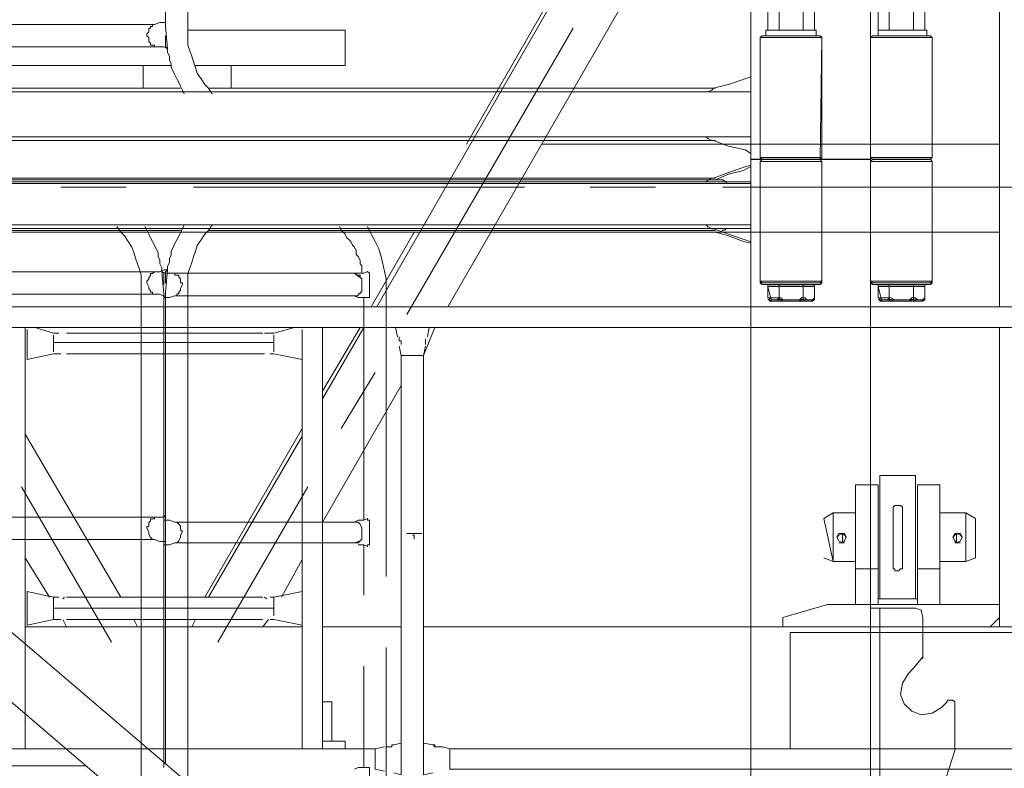
# Model space of a CAD drawing. Units: inches. Extents: x -16436 to 1244871, y -19211 to 477594.
# Drawn here: x 315472 to 316587, y 227249 to 228097 of the extents above; entities that cross this region are included whole.
import ezdxf

# ---------------------------------------------------------------- set-up
doc = ezdxf.new("R2010")
doc.units = ezdxf.units.IN
doc.header["$LTSCALE"] = 200
doc.header["$MEASUREMENT"] = 0
doc.layers.get('0').update_dxf_attribs({"lineweight": 18})
doc.layers.add('1轮廓实线层', color=7, linetype='Continuous', lineweight=18)
doc.styles.add('图内文字', font='txt', dxfattribs={"width": 0.7})
doc.dimstyles.new('1000', dxfattribs={"dimscale": 1000, "dimtxt": 2, "dimasz": 1.5, "dimexe": 1, "dimexo": 2, "dimgap": 0.65, "dimtad": 1, "dimdec": 0, "dimzin": 0, "dimdsep": 46, "dimtxsty": '图内文字', "dimblk": 'OBLIQUE', "dimcen": 0, "dimdle": 3, "dimclrd": 256, "dimclre": 256, "dimclrt": 4, "dimadec": 0, "dimazin": 3, "dimtfac": 1, "dimtdec": 0, "dimtmove": 1, "dimatfit": 3, "dimfxl": 1, "dimtolj": 1, "dimarcsym": 1})

# ---------------------------------------------------------------- blocks, each defined once
blk = doc.blocks.new('A$C0D2C22C0')
at = {"color": 7, "lineweight": 0}
for points in [[(1532.3, 2793.4), (1525.9, 2791.3), (1506.8, 2784.9), (1489.9, 2778.5), (1487.8, 2778.5), (1483.5, 2776.4), (1481.4, 2774.3)], [(1612.8, 2.1), (1610.7, 0), (1667.9, 0), (1667.9, 2799.7), (1610.7, 2799.7), (1545, 2799.7), (1532.3, 2799.7), (1532.3, 0), (1545, 0), (1542.9, 2.1), (1612.8, 2.1), (1612.8, 137.8), (1610.7, 0), (1545, 0)], [(1545, 2799.7), (1542.9, 2797.6), (1542.9, 2662), (1542.9, 2797.6), (1612.8, 2797.6), (1610.7, 2799.7)], [(231, 2774.3), (231, 2776.4), (233.1, 2776.4), (235.2, 2778.5), (237.4, 2778.5), (239.5, 2778.5), (241.6, 2778.5), (1492, 2778.5)], [(890.1, 2725.6), (888, 2721.3), (885.9, 2717.1), (883.8, 2712.8), (881.6, 2708.6), (879.5, 2704.4), (877.4, 2700.1), (875.3, 2695.9), (875.3, 2691.6), (873.2, 2687.4), (873.2, 2683.2), (871, 2678.9), (871, 2674.7), (868.9, 2672.6), (868.9, 2670.5), (868.9, 2659.9)], [(921.9, 2725.6), (917.7, 2719.2), (913.4, 2715), (909.2, 2708.6), (904.9, 2702.2), (902.8, 2695.9), (900.7, 2689.5), (898.6, 2683.2), (896.5, 2676.8), (894.3, 2670.5), (894.3, 2664.1), (894.3, 2655.6), (894.3, 2649.3)], [(1481.4, 2725.6), (1483.5, 2723.4), (1487.8, 2721.3), (1489.9, 2721.3), (1506.8, 2715), (1525.9, 2708.6), (1532.3, 2706.5)], [(885.9, 2719.2), (665.5, 2719.2)], [(1492, 2719.2), (917.7, 2719.2)], [(1534.4, 1547.1), (203.5, 2683), (203.5, 2604.6), (1532.3, 1468.7)], [(856.2, 2647.1), (652.7, 2647.1)], [(652.7, 2672.6), (856.2, 2672.6), (854.1, 2670.5), (852, 2670.5), (852, 2668.3), (849.8, 2666.2), (849.8, 2664.1), (847.7, 2662), (847.7, 2659.9), (849.8, 2655.6), (849.8, 2653.5), (852, 2651.4), (852, 2649.3), (854.1, 2649.3), (854.1, 2647.1), (856.2, 2647.1), (862.6, 2647.1), (866.8, 2645), (868.9, 2645)], [(856.2, 2672.6), (862.6, 2672.6), (866.8, 2674.7), (871, 2674.7), (868.9, 2649.3)], [(1551.3, 2642.9), (1551.3, 2657.7), (1604.3, 2657.7), (1604.3, 2642.9)], [(1564.1, 2657.7), (1564.1, 2642.9)], [(1591.6, 2657.7), (1591.6, 2642.9)], [(1676.4, 2642.9), (1676.4, 2657.7), (1729.4, 2657.7), (1729.4, 2642.9)], [(1689.1, 2657.7), (1689.1, 2642.9)], [(1716.6, 2657.7), (1716.6, 2642.9)], [(868.9, 2651.3), (868.9, 2115.1)], [(894.3, 2651.3), (894.3, 2093.9)], [(1564.1, 2642.9), (1561.9, 2640.8), (1559.8, 2640.8), (1557.7, 2640.8), (1555.6, 2640.8), (1553.5, 2640.8), (1553.5, 2642.9), (1551.3, 2642.9), (1564.1, 2642.9), (1566.2, 2642.9), (1568.3, 2640.8), (1572.5, 2640.8), (1574.6, 2640.8), (1576.8, 2640.8), (1578.9, 2640.8), (1581, 2640.8), (1583.1, 2640.8), (1585.2, 2640.8), (1587.4, 2640.8), (1589.5, 2642.9), (1591.6, 2642.9), (1593.7, 2642.9), (1595.8, 2640.8), (1598, 2640.8), (1600.1, 2640.8), (1602.2, 2640.8), (1604.3, 2642.9), (1602.2, 2640.8), (1555.6, 2640.8)], [(1689.1, 2642.9), (1687, 2640.8), (1684.9, 2640.8), (1682.7, 2640.8), (1680.6, 2640.8), (1678.5, 2640.8), (1678.5, 2642.9), (1676.4, 2642.9), (1689.1, 2642.9), (1691.2, 2642.9), (1695.5, 2640.8), (1697.6, 2640.8), (1699.7, 2640.8), (1701.8, 2640.8), (1703.9, 2640.8), (1706, 2640.8), (1708.2, 2640.8), (1710.3, 2640.8), (1712.4, 2640.8), (1714.5, 2642.9), (1716.6, 2642.9), (1718.8, 2642.9), (1720.9, 2640.8), (1723, 2640.8), (1725.1, 2640.8), (1727.2, 2640.8), (1729.4, 2642.9), (1727.2, 2640.8), (1680.6, 2640.8)], [(856.2, 2369.4), (652.7, 2369.4)], [(652.7, 2394.8), (856.2, 2394.8), (856.2, 2392.7), (854.1, 2392.7), (852, 2392.7), (852, 2390.6), (849.8, 2388.5), (849.8, 2386.3), (849.8, 2384.2), (847.7, 2384.2), (847.7, 2382.1), (849.8, 2377.9), (849.8, 2375.7), (852, 2371.5), (854.1, 2369.4), (856.2, 2369.4), (862.6, 2367.3), (866.8, 2367.3), (868.9, 2367.3)], [(868.9, 2396.9), (866.8, 2394.8), (862.6, 2394.8), (856.2, 2394.8)], [(644.3, 2104.5), (644.3, 2106.6), (644.3, 2108.7), (646.4, 2110.8), (648.5, 2113), (650.6, 2113), (652.7, 2113), (777.8, 2113)], [(894.3, 707.9), (894.3, 150.5), (894.3, 144.1), (894.3, 135.6), (894.3, 129.3), (896.5, 122.9), (898.6, 116.6), (900.7, 110.2), (902.8, 103.8), (904.9, 97.5), (909.2, 91.1), (913.4, 84.8), (917.7, 80.5), (921.9, 74.2)], [(868.9, 686.7), (868.9, 150.5), (871, 125), (866.8, 127.2), (862.6, 127.2), (856.2, 127.2)], [(1551.3, 169.5), (1551.3, 146.2)], [(1564.1, 146.2), (1564.1, 169.5)], [(1591.6, 146.2), (1591.6, 169.5)], [(1604.3, 146.2), (1604.3, 169.5)], [(1676.4, 169.5), (1676.4, 146.2), (1676.4, 139.9)], [(1689.1, 146.2), (1689.1, 169.5)], [(1716.6, 146.2), (1716.6, 169.5)], [(1729.4, 146.2), (1729.4, 169.5)], [(652.7, 152.6), (856.2, 152.6), (854.1, 152.6), (854.1, 150.5), (852, 150.5), (852, 148.4), (849.8, 148.4), (849.8, 146.2), (849.8, 144.1), (847.7, 142), (847.7, 139.9), (849.8, 137.8), (849.8, 133.5), (852, 131.4), (852, 129.3), (854.1, 129.3), (856.2, 129.3), (856.2, 127.2), (652.7, 127.2)], [(868.9, 154.7), (866.8, 154.7), (862.6, 154.7), (856.2, 152.6)], [(894.3, 146.2), (1072.4, 146.2), (1072.4, 106), (902.8, 106)], [(1549.2, 139.9), (1549.2, 146.2), (1606.4, 146.2), (1606.4, 139.9)], [(1676.4, 146.2), (1731.5, 146.2), (1731.5, 139.9)], [(868.9, 139.9), (868.9, 129.3), (868.9, 127.2), (871, 125), (871, 120.8), (873.2, 116.6), (873.2, 112.3), (875.3, 108.1), (875.3, 103.8), (877.4, 99.6), (879.5, 95.4), (881.6, 91.1), (883.8, 86.9), (885.9, 82.7), (888, 78.4), (890.1, 74.2)], [(650.6, 106), (875.3, 106)], [(843.5, 106), (843.5, 80.5)], [(943.1, 80.5), (943.1, 106)], [(1532.3, 93.2), (1525.9, 91.1), (1506.8, 84.8), (1489.9, 80.5), (1487.8, 78.4), (1483.5, 76.3), (1481.4, 76.3)], [(885.9, 80.5), (665.5, 80.5)], [(1492, 80.5), (917.7, 80.5)], [(1492, 21.2), (241.6, 21.2), (239.5, 21.2), (237.4, 21.2), (235.2, 21.2), (233.1, 23.3), (231, 23.3), (231, 25.4)], [(1481.4, 25.4), (1483.5, 23.3), (1487.8, 21.2), (1489.9, 21.2), (1506.8, 14.8), (1525.9, 10.6), (1532.3, 6.4)]]:
    blk.add_lwpolyline(points, dxfattribs=at)
for points in [[(1612.8, 2662), (1612.8, 2797.6), (1612.8, 2662), (1542.9, 2662), (1545, 2659.9), (1610.7, 2659.9)], [(1667.9, 2797.6), (1737.8, 2797.6), (1735.7, 2799.7), (1670, 2799.7)], [(1737.8, 2662), (1737.8, 2797.6), (1737.8, 2662), (1667.9, 2662), (1670, 2659.9), (1735.7, 2659.9)], [(203.5, 2774.3), (203.5, 2725.6), (1532.3, 2725.6), (1532.3, 2774.3)], [(1542.9, 137.8), (1545, 139.9), (1610.7, 139.9), (1612.8, 137.8), (1542.9, 137.8), (1542.9, 2.1)], [(1667.9, 137.8), (1670, 139.9), (1735.7, 139.9), (1737.8, 137.8)], [(1737.8, 2.1), (1735.7, 0), (1670, 0), (1667.9, 2.1), (1737.8, 2.1), (1737.8, 137.8)], [(203.5, 76.3), (203.5, 25.4), (1532.3, 25.4), (1532.3, 76.3)]]:
    blk.add_lwpolyline(points, close=True, dxfattribs=at)
blk = doc.blocks.new('A$C71C93091')
at = {"color": 7, "lineweight": 0}
for points in [[(1814.1, 4523.1), (1814.1, 4521), (1812, 4521), (1812, 4518.9), (1803.5, 4516.8), (1803.5, 4368.4), (1805.7, 4359.9), (1814.1, 4353.6), (1812, 4368.4), (1803.5, 4516.8), (1805.7, 4525.2), (1814.1, 4531.6), (1814.1, 2632.7)], [(1814.1, 3866.1), (1210.1, 2817.1)], [(1814.1, 3857.7), (1108.4, 2632.7)], [(1814.1, 3715.7), (1188.9, 2632.7)], [(1142.3, 2624.2), (1330.9, 2948.5)], [(1294.9, 2817.1), (1814.1, 2817.1)], [(1492, 2776.8), (1506.8, 2783.2), (1523.8, 2787.4), (1532.3, 2791.6)], [(1504.7, 2772.6), (1504.7, 2774.7), (1502.6, 2774.7), (1500.5, 2776.8), (1498.4, 2776.8), (1496.2, 2776.8), (1494.1, 2776.8), (243.7, 2776.8)], [(750.2, 2768.3), (824.4, 2768.3)], [(900.7, 2768.3), (1275.8, 2768.3)], [(1350, 2768.3), (1424.2, 2768.3)], [(1500.5, 2768.3), (1924.3, 2768.3)], [(813.8, 2723.8), (818.1, 2717.5), (822.3, 2713.2), (826.5, 2706.9), (830.8, 2700.5), (832.9, 2694.2), (835, 2687.8), (837.1, 2681.4), (839.2, 2675.1), (841.4, 2668.7), (841.4, 2662.4), (841.4, 2653.9), (841.4, 2647.5), (841.4, 2090.1)], [(845.6, 2723.8), (847.7, 2719.6), (849.8, 2715.3), (852, 2711.1), (854.1, 2706.9), (856.2, 2702.6), (858.3, 2698.4), (860.4, 2694.2), (860.4, 2689.9), (862.6, 2685.7), (862.6, 2681.4), (864.7, 2677.2), (864.7, 2673), (866.8, 2670.8), (866.8, 2668.7), (866.8, 2658.1)], [(1066, 2723.8), (1068.1, 2719.6), (1070.3, 2717.5), (1072.4, 2715.3), (1074.5, 2711.1), (1076.6, 2709), (1078.7, 2706.9), (1080.8, 2702.6), (1083, 2700.5), (1085.1, 2696.3), (1085.1, 2692), (1087.2, 2689.9), (1089.3, 2685.7), (1089.3, 2681.4), (1091.4, 2679.3), (1091.4, 2675.1), (1091.4, 2670.8)], [(1097.8, 2723.8), (1102, 2715.3), (1106.3, 2706.9), (1110.5, 2698.4), (1112.6, 2692), (1114.8, 2683.6), (1116.9, 2673), (1119, 2664.5), (1119, 2656), (1119, 2647.5), (1119, 2327.5)], [(243.7, 2717.5), (818.1, 2717.5)], [(710, 2717.5), (1023.6, 2717.5)], [(849.8, 2717.5), (1070.3, 2717.5)], [(1046.9, 2717.5), (1157.1, 2717.5)], [(1102, 2717.5), (1494.1, 2717.5), (1496.2, 2717.5), (1498.4, 2717.5), (1500.5, 2719.6), (1502.6, 2719.6), (1504.7, 2721.7)], [(1150.8, 2717.5), (1102, 2632.7)], [(1237.7, 2717.5), (1814.1, 2717.5)], [(1532.3, 2704.8), (1523.8, 2706.9), (1506.8, 2713.2), (1492, 2717.5)], [(1532.3, 2600.9), (1532.3, 2679.3)], [(879.5, 2670.8), (873.2, 2670.8), (868.9, 2670.8), (864.7, 2673), (866.8, 2647.5), (866.8, 2111.3)], [(879.5, 2645.4), (1083, 2645.4), (1085.1, 2645.4), (1087.2, 2645.4), (1087.2, 2647.5), (1089.3, 2647.5), (1089.3, 2649.6), (1091.4, 2649.6), (1091.4, 2651.8), (1091.4, 2653.9), (1091.4, 2656), (1091.4, 2658.1), (1091.4, 2660.2), (1091.4, 2664.5), (1083, 2670.8), (879.5, 2670.8), (879.5, 2668.7), (881.6, 2668.7), (883.8, 2668.7), (883.8, 2666.6), (885.9, 2664.5), (885.9, 2662.4), (885.9, 2660.2), (888, 2660.2), (888, 2658.1), (885.9, 2653.9), (885.9, 2651.8), (883.8, 2649.6), (883.8, 2647.5), (881.6, 2647.5), (881.6, 2645.4), (879.5, 2645.4), (873.2, 2643.3), (868.9, 2643.3), (866.8, 2643.3)], [(1083, 2645.4), (1087.2, 2643.3), (1093.6, 2643.3), (1097.8, 2643.3), (1099.9, 2643.3), (1099.9, 2645.4), (1099.9, 2668.7), (1099.9, 2670.8), (1097.8, 2673), (1093.6, 2670.8), (1087.2, 2670.8), (1083, 2670.8)], [(1089.3, 2666.6), (1089.3, 2668.7), (1087.2, 2668.7), (1085.1, 2668.7), (1085.1, 2670.8), (1083, 2670.8)], [(1604.3, 2641.2), (1604.3, 2656), (1551.3, 2656), (1555.6, 2639.1), (1600.1, 2639.1), (1604.3, 2641.2), (1602.2, 2639.1), (1600.1, 2639.1), (1598, 2639.1), (1595.8, 2639.1), (1593.7, 2639.1), (1591.6, 2641.2), (1589.5, 2641.2), (1587.4, 2639.1), (1585.2, 2639.1), (1583.1, 2639.1), (1581, 2639.1), (1578.9, 2639.1), (1576.8, 2639.1), (1572.5, 2639.1), (1570.4, 2639.1), (1568.3, 2639.1), (1566.2, 2641.2), (1564.1, 2641.2), (1564.1, 2639.1), (1561.9, 2639.1), (1559.8, 2639.1), (1557.7, 2639.1), (1555.6, 2639.1), (1553.5, 2639.1), (1553.5, 2641.2), (1551.3, 2641.2), (1555.6, 2639.1)], [(1564.1, 2656), (1564.1, 2641.2)], [(1591.6, 2656), (1591.6, 2641.2)], [(1729.4, 2641.2), (1729.4, 2656), (1676.4, 2656), (1680.6, 2639.1), (1725.1, 2639.1), (1729.4, 2641.2), (1727.2, 2639.1), (1725.1, 2639.1), (1723, 2639.1), (1720.9, 2639.1), (1718.8, 2639.1), (1716.6, 2641.2), (1714.5, 2641.2), (1712.4, 2639.1), (1710.3, 2639.1), (1708.2, 2639.1), (1706, 2639.1), (1703.9, 2639.1), (1701.8, 2639.1), (1697.6, 2639.1), (1695.5, 2639.1), (1693.3, 2639.1), (1691.2, 2641.2), (1689.1, 2641.2), (1689.1, 2639.1), (1687, 2639.1), (1684.9, 2639.1), (1682.7, 2639.1), (1680.6, 2639.1), (1678.5, 2639.1), (1678.5, 2641.2), (1676.4, 2641.2), (1680.6, 2639.1)], [(1689.1, 2656), (1689.1, 2641.2)], [(1716.6, 2656), (1716.6, 2641.2)], [(1093.6, 2643.3), (1093.6, 2391.1)], [(-606.1, 2632.7), (-604, 2632.7), (-601.9, 2632.7), (2339.7, 2632.7)], [(-565.9, 2632.7), (-563.7, 2632.7), (-561.6, 2632.7), (2339.7, 2632.7), (2341.8, 2632.7), (2344, 2632.7)], [(2344, 2609.4), (2341.8, 2609.4), (2339.7, 2609.4), (-572.2, 2609.4), (-570.1, 2609.4), (-568, 2609.4)], [(1131.7, 2598.8), (1129.6, 2609.4), (-133.5, 2609.4), (-135.6, 2598.8)], [(710, 2132.5), (710, 2609.4)], [(741.8, 2579.7), (712.1, 2573.4), (712.1, 2607.3)], [(720.6, 2609.4), (741.8, 2603), (748.1, 2603), (741.8, 2603)], [(741.8, 2600.9), (741.8, 2598.8), (741.8, 2596.7), (741.8, 2594.5), (741.8, 2592.4), (741.8, 2590.3), (741.8, 2588.2), (741.8, 2586.1), (741.8, 2583.9), (741.8, 2581.8)], [(987.6, 2603), (991.8, 2603), (987.6, 2603), (985.5, 2603), (983.4, 2603), (981.2, 2603)], [(991.8, 2603), (1015.2, 2609.4)], [(991.8, 2581.8), (991.8, 2583.9), (991.8, 2586.1), (991.8, 2588.2), (991.8, 2590.3), (991.8, 2592.4), (991.8, 2594.5), (991.8, 2596.7), (991.8, 2598.8), (991.8, 2600.9)], [(1023.6, 2132.5), (1023.6, 2607.3)], [(1046.9, 2132.5), (1046.9, 2141), (1046.9, 2185.5), (1046.9, 2609.4)], [(1093.6, 2609.4), (1046.9, 2528.8)], [(1089.3, 2609.4), (1046.9, 2537.3)], [(1174.1, 2609.4), (1161.4, 2577.6), (1159.3, 2577.6), (1157.1, 2577.6), (1155, 2577.6), (1152.9, 2577.6), (1150.8, 2577.6), (1148.7, 2577.6), (1146.5, 2577.6), (1144.4, 2577.6), (1142.3, 2577.6), (1140.2, 2577.6), (1138.1, 2577.6), (1136, 2577.6), (1133.8, 2588.2)], [(2339.7, 2609.4), (1167.7, 2609.4), (1165.6, 2598.8)], [(1814.1, 2609.4), (1814.1, 2270.3)], [(991.8, 2592.4), (741.8, 2592.4)], [(1136, 2590.3), (1136, 2592.4), (1136, 2594.5), (1133.8, 2594.5), (1133.8, 2596.7), (1133.8, 2598.8)], [(1163.5, 2596.7), (1163.5, 2594.5), (1163.5, 2592.4), (1163.5, 2590.3)], [(748.1, 2579.7), (741.8, 2579.7), (748.1, 2579.7), (750.2, 2579.7)], [(979.1, 2579.7), (756.6, 2579.7), (979.1, 2579.7), (981.2, 2579.7)], [(1023.6, 2573.4), (991.8, 2579.7), (987.6, 2579.7), (991.8, 2579.7)], [(1136, 2577.6), (1136, 2102.9), (1127.5, 2105)], [(1163.5, 2588.2), (1161.4, 2577.6)], [(1172, 2105), (1161.4, 2102.9), (1161.4, 2577.6)], [(1068.1, 2494.9), (1106.3, 2558.5)], [(1136, 2543.7), (1046.9, 2389)], [(710, 2488.6), (818.1, 2304.2)], [(1023.6, 2494.9), (913.4, 2304.2)], [(1023.6, 2486.5), (917.7, 2304.2)], [(1678.5, 2302.1), (1678.5, 2442), (1718.8, 2442), (1718.8, 2302.1)], [(807.5, 2253.3), (705.7, 2429.2)], [(928.3, 2253.3), (1030, 2429.2)], [(1650.9, 2295.7), (1650.9, 2431.4), (1676.4, 2431.4), (1676.4, 2295.7)], [(1720.9, 2295.7), (1720.9, 2431.4), (1746.3, 2431.4), (1746.3, 2295.7)], [(1650.9, 2399.6), (1625.5, 2399.6), (1614.9, 2393.2), (1625.5, 2344.5), (1650.9, 2344.5)], [(1625.5, 2344.5), (1625.5, 2399.6)], [(1746.3, 2344.5), (1776, 2344.5), (1776, 2399.6), (1786.6, 2393.2), (1776, 2399.6), (1746.3, 2399.6)], [(866.8, 2391.1), (868.9, 2391.1), (873.2, 2391.1), (879.5, 2389)], [(1087.2, 2363.5), (1093.6, 2363.5), (1097.8, 2361.4), (1097.8, 2363.5), (1099.9, 2363.5), (1099.9, 2365.7), (1099.9, 2389), (1099.9, 2391.1), (1097.8, 2391.1), (1097.8, 2393.2), (1093.6, 2391.1), (1087.2, 2391.1), (1083, 2389)], [(879.5, 2365.7), (873.2, 2363.5), (868.9, 2363.5), (866.8, 2363.5)], [(1083, 2365.7), (1085.1, 2365.7), (1087.2, 2365.7), (1089.3, 2367.8)], [(1142.3, 2376.3), (1159.3, 2376.3)], [(1150.8, 2369.9), (1150.8, 2374.1), (1148.7, 2374.1)], [(1638.2, 2376.3), (1631.9, 2376.3)], [(1638.2, 2365.7), (1631.9, 2365.7)], [(1634, 2376.3), (1636.1, 2376.3), (1636.1, 2365.7), (1634, 2365.7)], [(1769.6, 2376.3), (1763.3, 2376.3), (1765.4, 2376.3), (1765.4, 2365.7)], [(1767.5, 2365.7), (1765.4, 2365.7), (1763.3, 2365.7), (1769.6, 2365.7)], [(1093.6, 2363.5), (1093.6, 2306.3)], [(710, 2348.7), (737.5, 2304.2)], [(1023.6, 2346.6), (1000.3, 2304.2)], [(1625.5, 2344.5), (1614.9, 2348.7)], [(1786.6, 2348.7), (1776, 2344.5)], [(1786.6, 2348.7), (1776, 2344.5)], [(1650.9, 2336), (1676.4, 2336)], [(1720.9, 2336), (1746.3, 2336)], [(991.8, 2283), (991.8, 2285.1), (991.8, 2287.2), (991.8, 2289.4), (991.8, 2291.5), (991.8, 2293.6), (991.8, 2295.7), (991.8, 2297.8), (991.8, 2300), (991.8, 2304.2), (987.6, 2304.2), (991.8, 2304.2), (1023.6, 2310.6)], [(754.5, 2304.2), (752.4, 2302.1)], [(983.4, 2302.1), (981.2, 2304.2)], [(1720.9, 2302.1), (1676.4, 2302.1)], [(991.8, 2291.5), (741.8, 2291.5)], [(1568.3, 2270.3), (1568.3, 2280.9), (1619.2, 2295.7), (1814.1, 2295.7)], [(1748.4, 2179.2), (1737.8, 2172.8), (1725.1, 2170.7), (1714.5, 2174.9), (1706, 2183.4), (1701.8, 2194), (1703.9, 2206.7), (1710.3, 2217.3), (1716.6, 2223.7), (1727.2, 2236.4), (1727.2, 2280.9), (1725.1, 2289.4), (1718.8, 2291.5), (1667.9, 2291.5)], [(1678.5, 2071.1), (1678.5, 2291.5)], [(748.1, 2278.8), (741.8, 2278.8), (748.1, 2278.8), (750.2, 2278.8)], [(752.4, 2278.8), (756.6, 2270.3)], [(832.9, 2278.8), (837.1, 2270.3)], [(902.8, 2278.8), (898.6, 2270.3)], [(985.5, 2278.8), (979.1, 2270.3)], [(1023.6, 2272.4), (991.8, 2278.8), (987.6, 2278.8), (991.8, 2278.8)], [(1814.1, 2280.9), (1803.5, 2270.3)], [(710, 2270.3), (1023.6, 2270.3)], [(1046.9, 2270.3), (1136, 2270.3)], [(1161.4, 2270.3), (1568.3, 2270.3), (1803.5, 2270.3), (1924.3, 2270.3), (1924.3, 2263.9), (1939.2, 2270.3), (2036.7, 2270.3), (2047.3, 2266.1), (2051.5, 2255.5), (2051.5, 2132.5)], [(2047.3, 2132.5), (2047.3, 2263.9), (1576.8, 2263.9), (1576.8, 2132.5)], [(1119, 2247), (1119, 2100.7)], [(1727.2, 2236.4), (1727.2, 2234.3)], [(1093.6, 2225.8), (1093.6, 2111.3)], [(1748.4, 2179.2), (1754.8, 2185.5), (1754.8, 2187.6), (1756.9, 2187.6), (1759, 2187.6), (1761.1, 2187.6), (1763.3, 2185.5), (1763.3, 2183.4), (1763.3, 2130.4), (1746.3, 2077.4), (1735.7, 2071.1), (1667.9, 2071.1)], [(1046.9, 2185.5), (1057.5, 2185.5), (1057.5, 2141), (1072.4, 2141), (1072.4, 2132.5)], [(-108.1, 2132.5), (-127.2, 2136.8), (-127.2, 2134.7), (-125, 2134.7), (-122.9, 2134.7), (-120.8, 2134.7), (-108.1, 2132.5), (1106.3, 2132.5), (1106.3, 2130.4), (1106.3, 2128.3), (1106.3, 2126.2), (1106.3, 2124.1), (1106.3, 2121.9), (1106.3, 2119.8), (1106.3, 2117.7), (1106.3, 2115.6), (1106.3, 2113.5), (1106.3, 2111.3), (1106.3, 2109.2), (1116.9, 2107.1)], [(1046.9, 2141), (1057.5, 2141)], [(1106.3, 2132.5), (1116.9, 2134.7)], [(1119, 2134.7), (1121.1, 2134.7), (1123.2, 2134.7), (1125.4, 2134.7), (1125.4, 2136.8), (1127.5, 2136.8), (1125.4, 2136.8), (1125.4, 2134.7)], [(1127.5, 2136.8), (1136, 2138.9)], [(1161.4, 2138.9), (1172, 2136.8)], [(1174.1, 2134.7), (1172, 2136.8), (1174.1, 2136.8), (1174.1, 2134.7), (1176.2, 2134.7), (1178.3, 2134.7), (1180.5, 2134.7), (1182.6, 2134.7), (1180.5, 2134.7)], [(1182.6, 2134.7), (1191.1, 2132.5), (1191.1, 2130.4), (1191.1, 2128.3), (1191.1, 2126.2), (1191.1, 2124.1), (1191.1, 2121.9), (1191.1, 2111.3), (1191.1, 2119.8), (1191.1, 2117.7), (1191.1, 2115.6), (1191.1, 2113.5), (1191.1, 2109.2), (2407.5, 2109.2)], [(1191.1, 2132.5), (2407.5, 2132.5)], [(1099.9, 2100.7), (1099.9, 2109.2), (1099.9, 2111.3), (1097.8, 2111.3), (1093.6, 2111.3), (1087.2, 2111.3), (1083, 2109.2)]]:
    blk.add_lwpolyline(points, dxfattribs=at)
for points in [[(1542.9, 2660.2), (1542.9, 2795.9), (1542.9, 2660.2), (1612.8, 2660.2), (1610.7, 2658.1), (1545, 2658.1)], [(1612.8, 2795.9), (1612.8, 2660.2)], [(1737.8, 2795.9), (1737.8, 2660.2)], [(1532.3, 2772.6), (1532.3, 2721.7), (203.5, 2721.7), (203.5, 2772.6)], [(1667.9, 2660.2), (1737.8, 2660.2), (1735.7, 2658.1), (1670, 2658.1)], [(756.6, 2603), (979.1, 2603)], [(1703.9, 2338.1), (1703.9, 2336), (1701.8, 2336), (1699.7, 2333.9), (1697.6, 2333.9), (1695.5, 2333.9), (1695.5, 2336), (1693.3, 2336), (1693.3, 2338.1), (1693.3, 2403.8), (1693.3, 2405.9), (1695.5, 2408), (1697.6, 2408), (1699.7, 2408), (1701.8, 2408), (1703.9, 2405.9), (1703.9, 2403.8)], [(1083, 2389), (879.5, 2389), (881.6, 2389), (883.8, 2386.9), (885.9, 2384.7), (885.9, 2382.6), (885.9, 2380.5), (888, 2378.4), (885.9, 2374.1), (885.9, 2372), (883.8, 2367.8), (881.6, 2365.7), (879.5, 2365.7), (1083, 2365.7), (1089.3, 2367.8), (1091.4, 2369.9), (1091.4, 2372), (1091.4, 2374.1), (1091.4, 2376.3), (1091.4, 2378.4), (1091.4, 2380.5), (1091.4, 2382.6), (1089.3, 2386.9), (1087.2, 2389), (1085.1, 2389)], [(1786.6, 2393.2), (1786.6, 2348.7)], [(1152.9, 2376.3), (1159.3, 2376.3)], [(1159.3, 2376.3), (1152.9, 2376.3)], [(1629.8, 2372), (1631.9, 2376.3), (1636.1, 2376.3), (1638.2, 2376.3), (1640.3, 2372), (1638.2, 2367.8), (1636.1, 2365.7), (1631.9, 2367.8), (1629.8, 2372), (1631.9, 2374.1), (1636.1, 2376.3), (1638.2, 2374.1), (1640.3, 2372), (1638.2, 2367.8), (1636.1, 2365.7), (1631.9, 2367.8)], [(1761.1, 2372), (1763.3, 2376.3), (1765.4, 2376.3), (1769.6, 2376.3), (1771.7, 2372), (1769.6, 2367.8), (1765.4, 2365.7), (1763.3, 2367.8), (1761.1, 2372), (1763.3, 2374.1), (1765.4, 2376.3), (1769.6, 2374.1), (1771.7, 2372), (1769.6, 2367.8), (1765.4, 2365.7), (1763.3, 2367.8)], [(712.1, 2272.4), (712.1, 2310.6), (741.8, 2304.2), (748.1, 2304.2), (741.8, 2304.2), (741.8, 2300), (741.8, 2297.8), (741.8, 2295.7), (741.8, 2293.6), (741.8, 2291.5), (741.8, 2289.4), (741.8, 2287.2), (741.8, 2285.1), (741.8, 2278.8)], [(756.6, 2304.2), (979.1, 2304.2)], [(756.6, 2278.8), (979.1, 2278.8)]]:
    blk.add_lwpolyline(points, close=True, dxfattribs=at)
at = {"layer": '1轮廓实线层', "ltscale": 100}
for p in [(0, 2800), (0, 0)]:
    blk.add_blockref('A$C0D2C22C0', p, dxfattribs=at)
blk = doc.blocks.new('*X712')
for p, q in [((299175.4, 231256.8), (297675.4, 232756.8)), ((298425.4, 193541.1), (298425.4, 232006.8)), ((297675.4, 194291.1), (299175.4, 192791.1))]:
    blk.add_line(p, q)
at = {"linetype": 'Continuous'}
for p, q in [((309719.4, 232006.8), (297425.4, 232006.8)), ((313634.8, 193541.1), (297425.4, 193541.1))]:
    blk.add_line(p, q, dxfattribs=at)
at = {"color": 4, "insert": (296775.4, 215834.6), "char_height": 2000, "width": 9667.039, "attachment_point": 5, "rotation": 90, "style": '图内文字'}
blk.add_mtext('40000', dxfattribs=at)
blk = doc.blocks.new('_Oblique')
at = {"color": 0, "linetype": 'ByBlock', "lineweight": -2}
blk.add_line((-0.5, -0.5), (0.5, 0.5), dxfattribs=at)

msp = doc.modelspace()

# ---------------------------------------------------------------- block references
at = {"layer": '1轮廓实线层', "ltscale": 100}
msp.add_blockref('A$C71C93091', (314768.042, 225138.727), dxfattribs=at)

# ---------------------------------------------------------------- dimensions: what is measured, and where the dimension line sits
dim = msp.add_linear_dim(base=(298425.356, 232006.791), p1=(315634.839, 193541.145), p2=(311719.411, 232006.791), angle=90, text='40000', dimstyle='1000', override={"dimsah": 1})
dim.commit()
dim.dimension.update_dxf_attribs({"geometry": '*X712', "text_midpoint": (296775.356, 215834.551), "dimtype": 160})

doc.saveas('drawing.dxf')
